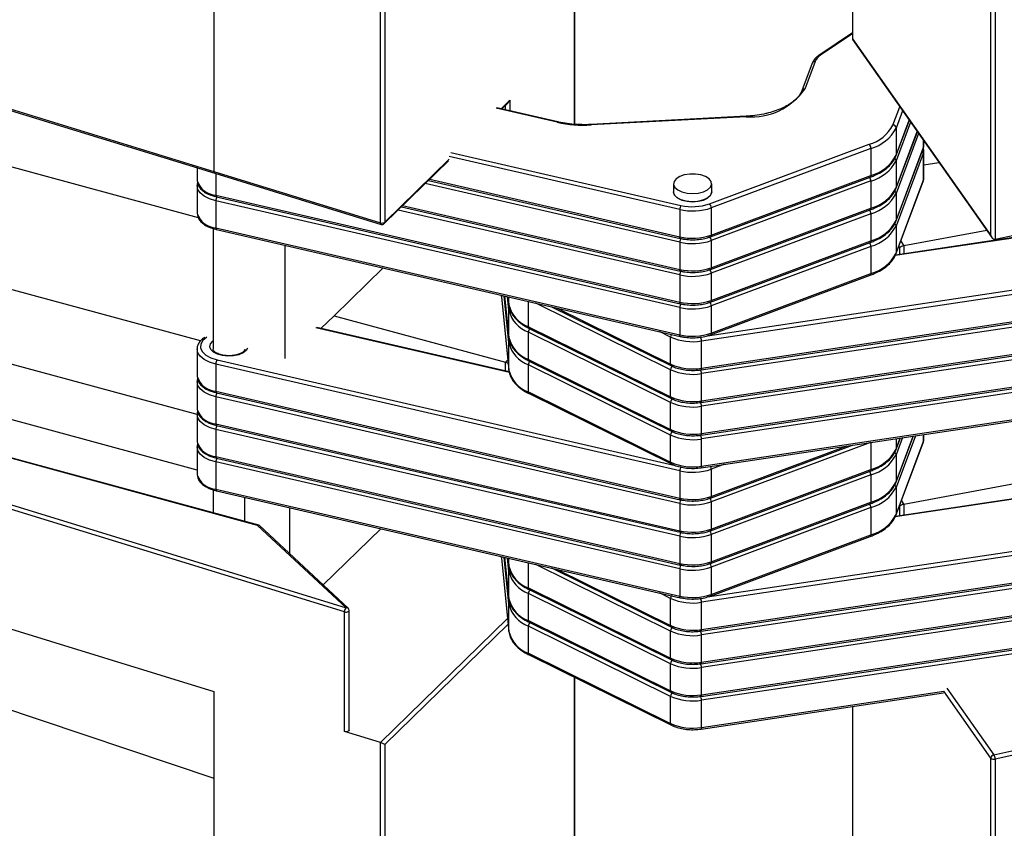
# Model space of a CAD drawing. Units: inches. Extents: x 1.7 to 81.6, y 2 to 53.2.
# Drawn here: x 24.4 to 25.9, y 3.1 to 4.4 of the extents above; entities that cross this region are included whole.
import ezdxf

# ---------------------------------------------------------------- set-up
doc = ezdxf.new("R2010")
doc.units = ezdxf.units.IN
doc.header["$LTSCALE"] = 5
doc.header["$MEASUREMENT"] = 0
doc.linetypes.add('SLD-Solid', pattern=[0])

msp = doc.modelspace()

# ---------------------------------------------------------------- linework, layer by layer
at = {"color": 1, "linetype": 'SLD-Solid', "lineweight": 25}
for p, q in [((25.2424, 4.1956), (25.2424, 4.917)), ((25.6733, 4.3356), (25.624, 4.3025)), ((25.1287, 4.2197), (25.1421, 4.2328)), ((25.1421, 4.2328), (25.1421, 4.2166)), ((25.2156, 4.1989), (25.121, 4.2206)), ((25.1354, 4.2181), (25.1354, 4.2249)), ((25.7361, 4.1944), (25.7468, 4.2228)), ((25.7511, 4.2167), (25.7409, 4.1897)), ((25.7409, 4.1475), (25.7614, 4.202)), ((25.7635, 4.1991), (25.7409, 4.1391)), ((25.7409, 4.0969), (25.7738, 4.1844)), ((25.7759, 4.1814), (25.7409, 4.0885)), ((25.7832, 4.171), (25.7832, 4.1586)), ((25.0508, 4.1521), (25.4076, 4.0699)), ((24.9486, 4.044), (25.0485, 4.1414)), ((25.4056, 4.0634), (25.0485, 4.1457)), ((24.6868, 4.1191), (24.6868, 4.0856)), ((25.0182, 4.1105), (25.4056, 4.0212)), ((25.4056, 4.0128), (25.0112, 4.1036)), ((25.4056, 3.9622), (24.9693, 4.0627)), ((24.9762, 4.0695), (25.4056, 3.9706)), ((25.9475, 4.023), (25.7396, 3.992)), ((25.7482, 4.0143), (25.7531, 4.0073)), ((25.7468, 4.0046), (25.7453, 4.0067)), ((25.7468, 3.9938), (25.7468, 4.0046)), ((25.7531, 4.0073), (25.7531, 3.9947)), ((25.4485, 3.8679), (25.9475, 3.9425)), ((25.1292, 3.9288), (25.1292, 3.9308)), ((25.1292, 3.9288), (25.1292, 3.9284)), ((25.141, 3.8567), (25.1334, 3.9298)), ((25.1343, 3.9296), (25.141, 3.8652)), ((25.141, 3.9074), (25.1388, 3.9285)), ((25.1397, 3.9283), (25.141, 3.9158)), ((25.141, 3.9158), (25.141, 3.928)), ((25.9475, 3.9357), (25.4394, 3.8597)), ((25.1711, 3.8819), (25.1711, 3.9211)), ((25.3916, 3.8151), (25.1825, 3.9185)), ((25.2145, 3.9111), (25.3916, 3.8236)), ((25.4394, 3.8175), (25.9475, 3.8935)), ((25.1416, 3.8109), (24.8419, 3.88)), ((25.9475, 3.885), (25.4394, 3.8091)), ((25.3916, 3.8658), (25.3744, 3.8743)), ((24.6888, 3.8305), (25.3965, 3.6675)), ((25.1354, 3.8268), (25.1393, 3.8306)), ((25.4394, 3.7669), (25.9496, 3.8432)), ((25.1354, 3.8132), (25.1354, 3.8268)), ((25.771, 3.7129), (25.7409, 3.6329)), ((25.7409, 3.6413), (25.7677, 3.7124)), ((25.7509, 3.7099), (25.7409, 3.6835)), ((25.7409, 3.6919), (25.7475, 3.7094)), ((25.7409, 3.7084), (25.7409, 3.6919)), ((25.7832, 3.7147), (25.7832, 3.703)), ((25.7015, 3.7025), (25.4545, 3.6104)), ((25.4545, 3.6189), (25.6638, 3.6969)), ((25.702, 3.7026), (25.702, 3.6605)), ((25.4749, 3.6686), (25.4545, 3.661)), ((26.0666, 3.6359), (25.7396, 3.587)), ((25.7468, 3.6038), (25.7463, 3.6045)), ((25.7468, 3.5888), (25.7468, 3.6038)), ((25.7492, 3.612), (25.7531, 3.6065)), ((25.7531, 3.6065), (25.7531, 3.5898)), ((25.4485, 3.463), (26.1942, 3.5745)), ((25.1292, 3.5238), (25.1292, 3.5258)), ((25.1292, 3.5238), (25.1292, 3.5235)), ((25.141, 3.4518), (25.1334, 3.5248)), ((25.1343, 3.5246), (25.141, 3.4602)), ((25.141, 3.5024), (25.1388, 3.5236)), ((25.1397, 3.5234), (25.141, 3.5108)), ((25.141, 3.5108), (25.141, 3.5231)), ((25.1711, 3.477), (25.1711, 3.5161)), ((25.3916, 3.4102), (25.1825, 3.5135)), ((25.2145, 3.5061), (25.3916, 3.4186)), ((25.3916, 3.4608), (25.3744, 3.4693)), ((24.942, 3.2372), (25.1389, 3.4294)), ((25.1398, 3.4207), (24.9486, 3.2341)), ((25.2424, 2.9344), (25.2424, 3.3385)), ((25.4394, 3.2607), (25.8151, 3.3169)), ((25.8879, 3.2133), (25.8151, 3.3169)), ((25.8198, 3.3218), (25.8926, 3.2184)), ((25.6736, 3.2934), (25.6736, 2.9317))]:
    msp.add_line(p, q, dxfattribs=at)
at = {"color": 7, "linetype": 'SLD-Solid', "lineweight": 25}
for p, q in [((25.2429, 4.1956), (25.2429, 4.9182)), ((25.6733, 4.9152), (25.6733, 4.3274)), ((25.6736, 4.9143), (25.6736, 4.328)), ((24.6838, 4.7086), (24.6838, 4.1223)), ((24.9418, 4.043), (24.9418, 4.6293)), ((24.9486, 4.6303), (24.9486, 4.044)), ((25.8879, 4.0232), (25.8879, 4.6095)), ((25.8945, 4.6081), (25.8945, 4.0175)), ((25.6733, 4.3373), (25.6213, 4.3024)), ((25.6734, 4.3272), (25.8894, 4.0201)), ((25.6736, 4.328), (25.8879, 4.0232)), ((25.6111, 4.2905), (25.595, 4.2476)), ((25.6157, 4.2929), (25.5996, 4.2501)), ((24.1981, 4.2693), (24.6849, 4.1197)), ((25.1299, 4.2194), (25.1397, 4.2291)), ((25.2167, 4.1994), (25.1222, 4.2212)), ((25.5085, 4.208), (25.2681, 4.1952)), ((25.5087, 4.2073), (25.2684, 4.1945)), ((25.7407, 4.1463), (25.7616, 4.2018)), ((25.7407, 4.0957), (25.774, 4.1841)), ((25.7409, 4.1897), (25.7409, 4.1475)), ((25.7841, 4.1634), (25.7841, 4.1698)), ((25.4517, 4.0723), (25.6991, 4.1646)), ((25.702, 4.1583), (25.4545, 4.066)), ((25.702, 4.1583), (25.702, 4.1161)), ((25.7407, 4.045), (25.783, 4.1574)), ((25.7409, 4.0463), (25.7832, 4.1586)), ((25.7838, 4.1549), (25.7837, 4.1586)), ((25.7841, 4.1128), (25.7841, 4.155)), ((24.6596, 4.0506), (24.293, 4.1503)), ((24.9477, 4.0417), (25.0475, 4.1391)), ((25.7832, 4.1502), (25.7409, 4.0378)), ((25.7409, 4.1391), (25.7409, 4.0969)), ((25.7832, 4.1502), (25.7832, 4.108)), ((25.7841, 4.1329), (25.8074, 4.1366)), ((24.6577, 4.1281), (24.6577, 4.1087)), ((24.6838, 4.1223), (24.9418, 4.043)), ((24.6577, 4.1087), (24.6577, 4.1081)), ((24.6849, 4.1197), (24.9428, 4.0405)), ((25.0163, 4.1086), (25.4065, 4.0187)), ((25.4534, 4.0213), (25.7009, 4.1135)), ((25.4545, 4.0238), (25.702, 4.1161)), ((25.702, 4.1077), (25.4545, 4.0154)), ((25.702, 4.1077), (25.702, 4.0655)), ((25.7407, 3.9944), (25.783, 4.1067)), ((25.7409, 3.9957), (25.7832, 4.108)), ((24.6577, 4.1003), (24.6577, 4.0581)), ((25.3961, 4.1034), (25.3961, 4.0908)), ((25.4552, 4.0908), (25.4552, 4.1034)), ((24.6868, 4.0856), (25.4056, 3.92)), ((25.4056, 3.9115), (24.6868, 4.0771)), ((24.6868, 4.0771), (24.6868, 4.0349)), ((24.6877, 4.0831), (25.4065, 3.9175)), ((25.7409, 4.0885), (25.7409, 4.0463)), ((24.9744, 4.0677), (25.4065, 3.9681)), ((25.4056, 4.0634), (25.4056, 4.0212)), ((25.4534, 3.9706), (25.7009, 4.0629)), ((25.4545, 4.066), (25.4545, 4.0238)), ((25.4545, 3.9732), (25.702, 4.0655)), ((24.6577, 4.0581), (24.6577, 4.0575)), ((25.702, 4.057), (25.4545, 3.9648)), ((25.702, 4.057), (25.702, 4.0149)), ((24.6823, 4.034), (24.6823, 3.8472)), ((24.6868, 4.0349), (25.4056, 3.8694)), ((24.6877, 4.0324), (25.4065, 3.8669)), ((25.7409, 4.0378), (25.7409, 3.9957)), ((25.8815, 4.0312), (25.7531, 4.0073)), ((25.8945, 4.0175), (25.9543, 4.0305)), ((25.4545, 4.0154), (25.4545, 3.9732)), ((25.4545, 3.9226), (25.702, 4.0149)), ((25.9475, 4.0238), (25.74, 3.9928)), ((24.7936, 4.0081), (24.7936, 3.8328)), ((25.4056, 4.0128), (25.4056, 3.9706)), ((25.4534, 3.92), (25.7009, 4.0123)), ((25.702, 4.0064), (25.4545, 3.9141)), ((25.702, 4.0064), (25.702, 3.9642)), ((24.9458, 3.973), (24.8699, 3.8989)), ((24.6631, 3.8598), (24.293, 3.9604)), ((25.4056, 3.9622), (25.4056, 3.92)), ((25.4534, 3.8694), (25.7009, 3.9617)), ((25.4545, 3.9648), (25.4545, 3.9226)), ((25.4545, 3.872), (25.702, 3.9642)), ((25.1291, 3.9308), (25.1291, 3.9302)), ((25.1291, 3.9302), (25.1292, 3.9288)), ((25.1292, 3.9288), (25.141, 3.8145)), ((25.1292, 3.9284), (25.141, 3.8142)), ((25.1343, 3.9296), (25.141, 3.8648)), ((25.1397, 3.9283), (25.141, 3.9154)), ((25.141, 3.9158), (25.141, 3.9154)), ((25.141, 3.8652), (25.141, 3.9074)), ((25.207, 3.9128), (25.3928, 3.821)), ((25.4056, 3.9115), (25.4056, 3.8694)), ((25.4545, 3.9141), (25.4545, 3.872)), ((24.8495, 3.879), (24.8699, 3.8989)), ((24.8699, 3.8989), (25.1354, 3.8268)), ((25.1414, 3.8118), (24.8431, 3.8805)), ((25.1711, 3.8819), (25.3916, 3.773)), ((25.1724, 3.8793), (25.3928, 3.7704)), ((25.4388, 3.8151), (25.9475, 3.8911)), ((25.4388, 3.7645), (26.1949, 3.8775)), ((25.141, 3.8652), (25.141, 3.8648)), ((25.3916, 3.7645), (25.1711, 3.8735)), ((25.1711, 3.8313), (25.1711, 3.8735)), ((25.3916, 3.8236), (25.3916, 3.8658)), ((26.1956, 3.8715), (25.4394, 3.7585)), ((24.6577, 3.8472), (24.6577, 3.805)), ((25.141, 3.8145), (25.141, 3.8567)), ((25.4394, 3.8175), (25.4394, 3.8597)), ((25.1711, 3.8313), (25.3916, 3.7223)), ((24.6577, 3.7457), (24.3694, 3.824)), ((25.4056, 3.6584), (24.6868, 3.824)), ((24.6868, 3.824), (24.6868, 3.7818)), ((25.3916, 3.7139), (25.1711, 3.8229)), ((25.1711, 3.7807), (25.1711, 3.8229)), ((25.1724, 3.8287), (25.3928, 3.7198)), ((25.4388, 3.7139), (26.1949, 3.8269)), ((25.4394, 3.7163), (26.1956, 3.8293)), ((26.1956, 3.8209), (25.4394, 3.7079)), ((24.6577, 3.805), (24.6577, 3.8044)), ((25.141, 3.8145), (25.141, 3.8142)), ((25.3916, 3.773), (25.3916, 3.8151)), ((25.4394, 3.7669), (25.4394, 3.8091)), ((24.6577, 3.7965), (24.6577, 3.7543)), ((24.6868, 3.7818), (25.4056, 3.6163)), ((25.4056, 3.6078), (24.6868, 3.7734)), ((24.6868, 3.7734), (24.6868, 3.7312)), ((24.6877, 3.7793), (25.4065, 3.6138)), ((25.1711, 3.7807), (25.3916, 3.6717)), ((25.1724, 3.7781), (25.3928, 3.6691)), ((25.4388, 3.6632), (26.1949, 3.7763)), ((25.4394, 3.6657), (26.1956, 3.7787)), ((24.6577, 3.6597), (24.3005, 3.7568)), ((24.6577, 3.7543), (24.6577, 3.7538)), ((25.3916, 3.7223), (25.3916, 3.7645)), ((25.4394, 3.7163), (25.4394, 3.7585)), ((24.6577, 3.7459), (24.6577, 3.7037)), ((24.6868, 3.7312), (25.4056, 3.5656)), ((24.6877, 3.7287), (25.4065, 3.5632)), ((24.7535, 3.5744), (24.2555, 3.7097)), ((24.7515, 3.574), (24.2566, 3.7085)), ((25.4056, 3.5572), (24.6868, 3.7228)), ((24.6868, 3.7228), (24.6868, 3.6806)), ((25.3916, 3.6717), (25.3916, 3.7139)), ((25.7407, 3.6401), (25.7679, 3.7125)), ((25.7407, 3.6907), (25.7478, 3.7094)), ((25.7841, 3.7079), (25.7841, 3.7149)), ((24.6577, 3.7037), (24.6577, 3.7032)), ((24.6577, 3.6953), (24.6577, 3.6531)), ((25.4394, 3.6657), (25.4394, 3.7079)), ((25.4534, 3.6163), (25.6733, 3.6983)), ((25.7407, 3.5895), (25.783, 3.7018)), ((25.7409, 3.5907), (25.7832, 3.703)), ((24.6868, 3.6806), (25.4056, 3.515)), ((24.6877, 3.6781), (25.4065, 3.5125)), ((25.7409, 3.6835), (25.7409, 3.6413)), ((25.4056, 3.5066), (24.6868, 3.6722)), ((24.6868, 3.6722), (24.6868, 3.63)), ((24.886, 3.44), (24.1971, 3.6517)), ((24.2037, 3.6569), (24.8885, 3.4464)), ((24.6577, 3.6531), (24.6577, 3.6525)), ((25.4056, 3.6584), (25.4056, 3.6163)), ((25.4534, 3.5657), (25.7009, 3.658)), ((25.4545, 3.661), (25.4545, 3.6189)), ((25.4545, 3.5682), (25.702, 3.6605)), ((25.702, 3.6521), (25.4545, 3.5598)), ((25.702, 3.6521), (25.702, 3.6099)), ((26.0354, 3.6592), (25.7531, 3.6065)), ((26.0661, 3.6366), (25.74, 3.5878)), ((25.7409, 3.6329), (25.7409, 3.5907)), ((24.6823, 3.629), (24.6823, 3.5937)), ((24.6868, 3.63), (25.4056, 3.4644)), ((24.6877, 3.6275), (25.4065, 3.4619)), ((24.7315, 3.5804), (24.7315, 3.6174)), ((25.4056, 3.6078), (25.4056, 3.5656)), ((25.4534, 3.5151), (25.7009, 3.6073)), ((25.4545, 3.6104), (25.4545, 3.5682)), ((25.4545, 3.5176), (25.702, 3.6099)), ((24.801, 3.6014), (24.801, 3.5304)), ((25.702, 3.6015), (25.4545, 3.5092)), ((25.702, 3.6015), (25.702, 3.5593)), ((24.8885, 3.4464), (24.7515, 3.574)), ((24.8919, 3.4458), (24.7543, 3.5739)), ((24.9423, 3.5688), (24.8532, 3.4818)), ((25.4056, 3.5572), (25.4056, 3.515)), ((26.1956, 3.5678), (25.4394, 3.4548)), ((25.4534, 3.4644), (25.7009, 3.5567)), ((25.4545, 3.5598), (25.4545, 3.5176)), ((25.4545, 3.467), (25.702, 3.5593)), ((25.1291, 3.5258), (25.1291, 3.5252)), ((25.4394, 3.4126), (26.1956, 3.5256)), ((25.1291, 3.5252), (25.1292, 3.5238)), ((25.1292, 3.5238), (25.141, 3.4096)), ((25.1292, 3.5235), (25.141, 3.4092)), ((25.1343, 3.5246), (25.141, 3.4598)), ((25.1397, 3.5234), (25.141, 3.5105)), ((25.141, 3.5108), (25.141, 3.5105)), ((25.4388, 3.4101), (26.1949, 3.5232)), ((26.1956, 3.5172), (25.4394, 3.4041)), ((25.141, 3.4602), (25.141, 3.5024)), ((25.207, 3.5079), (25.3928, 3.416)), ((25.4056, 3.5066), (25.4056, 3.4644)), ((25.4545, 3.5092), (25.4545, 3.467)), ((24.1971, 3.4661), (24.6838, 3.3166)), ((25.1711, 3.477), (25.3916, 3.368)), ((25.3916, 3.3596), (25.1711, 3.4685)), ((25.1711, 3.4263), (25.1711, 3.4685)), ((25.1724, 3.4744), (25.3928, 3.3654)), ((25.4388, 3.3595), (26.1949, 3.4726)), ((25.4394, 3.362), (26.1956, 3.475)), ((26.1956, 3.4666), (25.4394, 3.3535)), ((25.141, 3.4602), (25.141, 3.4598)), ((25.141, 3.4096), (25.141, 3.4518)), ((25.3916, 3.4186), (25.3916, 3.4608)), ((25.4394, 3.4126), (25.4394, 3.4548)), ((24.886, 3.2544), (24.886, 3.44)), ((24.8934, 3.2566), (24.8934, 3.4422)), ((25.1711, 3.4263), (25.3916, 3.3174)), ((25.1724, 3.4237), (25.3928, 3.3148)), ((25.4388, 3.3089), (26.1949, 3.4219)), ((25.4394, 3.3113), (26.1956, 3.4244)), ((25.141, 3.4096), (25.141, 3.4092)), ((25.3916, 3.3089), (25.1711, 3.4179)), ((25.1711, 3.3757), (25.1711, 3.4179)), ((25.3916, 3.368), (25.3916, 3.4102)), ((26.1956, 3.4159), (25.4394, 3.3029)), ((25.4394, 3.362), (25.4394, 3.4041)), ((25.1711, 3.3757), (25.3916, 3.2668)), ((25.1724, 3.3731), (25.3928, 3.2642)), ((25.3916, 3.3174), (25.3916, 3.3596)), ((25.4394, 3.3113), (25.4394, 3.3535)), ((24.2508, 3.3271), (24.6838, 3.1824)), ((25.2429, 2.9356), (25.2429, 3.3383)), ((24.6838, 3.3166), (24.6838, 2.726)), ((25.4388, 3.2583), (25.8143, 3.3144)), ((25.3916, 3.2668), (25.3916, 3.3089)), ((25.4394, 3.2607), (25.4394, 3.3029)), ((25.6733, 3.2933), (25.6733, 2.9326)), ((25.8926, 3.2184), (26.1692, 3.2786)), ((26.1711, 3.272), (25.8945, 3.2118)), ((24.9418, 3.2373), (24.886, 3.2544)), ((24.9418, 2.6467), (24.9418, 3.2373)), ((24.9486, 3.2341), (24.9486, 2.6477)), ((25.8879, 2.6269), (25.8879, 3.2133)), ((25.8945, 3.2118), (25.8945, 2.6255))]:
    msp.add_line(p, q, dxfattribs=at)
at = {"color": 1, "linetype": 'SLD-Solid', "lineweight": 25, "flags": 128}
for points in [[(24.1972, 4.2719), (24.2056, 4.2693), (24.2394, 4.2589), (24.3747, 4.2174), (24.6838, 4.1223)], [(25.783, 4.1574), (25.7831, 4.1578), (25.7832, 4.1586)], [(25.7407, 4.1463), (25.7408, 4.1467), (25.7409, 4.1475)], [(25.783, 4.1067), (25.7831, 4.1072), (25.7832, 4.108)], [(24.6868, 4.0771), (24.677, 4.0801), (24.6688, 4.0842), (24.6626, 4.0892), (24.6589, 4.0947), (24.6577, 4.1006)], [(25.4552, 4.0908), (25.455, 4.0889), (25.4526, 4.0845), (25.4479, 4.0807), (25.4412, 4.0778), (25.4331, 4.076), (25.4243, 4.0756), (25.4157, 4.0765), (25.4079, 4.0786), (25.4018, 4.0818), (25.3977, 4.0859), (25.3962, 4.0903), (25.3961, 4.0908)], [(25.7407, 4.0957), (25.7408, 4.0961), (25.7409, 4.0969)], [(24.6868, 4.0856), (24.6868, 4.0848), (24.687, 4.0841), (24.6871, 4.0836), (24.6874, 4.0832), (24.6877, 4.0831), (24.6877, 4.0831)], [(25.7407, 4.045), (25.7408, 4.0455), (25.7409, 4.0463)], [(24.6868, 4.0349), (24.6868, 4.0342), (24.687, 4.0335), (24.6871, 4.033), (24.6874, 4.0326), (24.6877, 4.0325), (24.6877, 4.0324)], [(25.4065, 4.0187), (25.4065, 4.0187), (25.4062, 4.0189), (25.4059, 4.0193), (25.4057, 4.0198), (25.4056, 4.0204), (25.4056, 4.0212)], [(25.7407, 3.9944), (25.7408, 3.9949), (25.7409, 3.9957)], [(25.4065, 3.9681), (25.4065, 3.9681), (25.4062, 3.9683), (25.4059, 3.9686), (25.4057, 3.9692), (25.4056, 3.9698), (25.4056, 3.9706)], [(25.4065, 3.9175), (25.4065, 3.9175), (25.4062, 3.9177), (25.4059, 3.918), (25.4057, 3.9185), (25.4056, 3.9192), (25.4056, 3.92)], [(24.6725, 3.8657), (24.6665, 3.8607), (24.6632, 3.855), (24.6628, 3.849), (24.6655, 3.8432), (24.671, 3.838), (24.679, 3.8337), (24.6888, 3.8305)], [(25.4065, 3.8669), (25.4065, 3.8669), (25.4062, 3.8671), (25.4059, 3.8674), (25.4057, 3.8679), (25.4056, 3.8686), (25.4056, 3.8694)], [(24.6868, 3.824), (24.677, 3.827), (24.6688, 3.8311), (24.6626, 3.8361), (24.6589, 3.8416), (24.6577, 3.8475)], [(24.7359, 3.8485), (24.7338, 3.8452), (24.7291, 3.8413), (24.7224, 3.8384), (24.7143, 3.8366), (24.7055, 3.8362), (24.6969, 3.8371), (24.6891, 3.8392), (24.683, 3.8425), (24.6789, 3.8465), (24.6774, 3.8509), (24.6784, 3.8554), (24.682, 3.8596), (24.6823, 3.8598)], [(25.4394, 3.8175), (25.4394, 3.8168), (25.4393, 3.8161), (25.4392, 3.8156), (25.439, 3.8153), (25.4388, 3.8151), (25.4388, 3.8151)], [(24.6868, 3.7734), (24.677, 3.7764), (24.6688, 3.7805), (24.6626, 3.7855), (24.6589, 3.791), (24.6577, 3.7969)], [(24.6868, 3.7818), (24.6868, 3.7811), (24.687, 3.7804), (24.6871, 3.7799), (24.6874, 3.7795), (24.6877, 3.7794), (24.6877, 3.7793)], [(25.4394, 3.7669), (25.4394, 3.7661), (25.4393, 3.7655), (25.4392, 3.765), (25.439, 3.7646), (25.4388, 3.7645), (25.4388, 3.7645)], [(24.6868, 3.7228), (24.677, 3.7258), (24.6688, 3.7299), (24.6626, 3.7348), (24.6589, 3.7404), (24.6577, 3.7462)], [(24.6868, 3.7312), (24.6868, 3.7304), (24.687, 3.7298), (24.6871, 3.7293), (24.6874, 3.7289), (24.6877, 3.7287), (24.6877, 3.7287)], [(25.4394, 3.7163), (25.4394, 3.7155), (25.4393, 3.7149), (25.4392, 3.7144), (25.439, 3.714), (25.4388, 3.7139), (25.4388, 3.7139)], [(24.6868, 3.6722), (24.677, 3.6752), (24.6688, 3.6793), (24.6626, 3.6842), (24.6589, 3.6898), (24.6577, 3.6956)], [(25.783, 3.7018), (25.7831, 3.7022), (25.7832, 3.703)], [(24.6868, 3.6806), (24.6868, 3.6798), (24.687, 3.6792), (24.6871, 3.6786), (24.6874, 3.6783), (24.6877, 3.6781), (24.6877, 3.6781)], [(25.7407, 3.6907), (25.7408, 3.6911), (25.7409, 3.6919)], [(25.4394, 3.6657), (25.4394, 3.6649), (25.4393, 3.6642), (25.4392, 3.6637), (25.439, 3.6634), (25.4388, 3.6632), (25.4388, 3.6632)], [(25.7407, 3.6401), (25.7408, 3.6405), (25.7409, 3.6413)], [(24.6868, 3.63), (24.6868, 3.6292), (24.687, 3.6285), (24.6871, 3.628), (24.6874, 3.6277), (24.6877, 3.6275), (24.6877, 3.6275)], [(25.4065, 3.6138), (25.4065, 3.6138), (25.4062, 3.614), (25.4059, 3.6143), (25.4057, 3.6148), (25.4056, 3.6155), (25.4056, 3.6163)], [(25.7407, 3.5895), (25.7408, 3.5899), (25.7409, 3.5907)], [(25.4065, 3.5632), (25.4065, 3.5632), (25.4062, 3.5633), (25.4059, 3.5637), (25.4057, 3.5642), (25.4056, 3.5649), (25.4056, 3.5656)], [(25.4065, 3.5125), (25.4065, 3.5125), (25.4062, 3.5127), (25.4059, 3.5131), (25.4057, 3.5136), (25.4056, 3.5142), (25.4056, 3.515)], [(25.4065, 3.4619), (25.4065, 3.4619), (25.4062, 3.4621), (25.4059, 3.4624), (25.4057, 3.463), (25.4056, 3.4636), (25.4056, 3.4644)], [(24.886, 3.44), (24.8875, 3.4397), (24.8891, 3.4397), (24.8906, 3.4399), (24.8919, 3.4404), (24.8929, 3.4411), (24.8934, 3.4418), (24.8934, 3.4422)], [(25.4394, 3.4126), (25.4394, 3.4118), (25.4393, 3.4111), (25.4392, 3.4106), (25.439, 3.4103), (25.4388, 3.4101), (25.4388, 3.4101)], [(25.4394, 3.362), (25.4394, 3.3612), (25.4393, 3.3605), (25.4392, 3.36), (25.439, 3.3597), (25.4388, 3.3595), (25.4388, 3.3595)], [(25.4394, 3.3113), (25.4394, 3.3106), (25.4393, 3.3099), (25.4392, 3.3094), (25.439, 3.3091), (25.4388, 3.3089), (25.4388, 3.3089)], [(25.4394, 3.2607), (25.4394, 3.2599), (25.4393, 3.2593), (25.4392, 3.2588), (25.439, 3.2584), (25.4388, 3.2583), (25.4388, 3.2583)]]:
    msp.add_lwpolyline(points, dxfattribs=at)
at = {"color": 7, "linetype": 'SLD-Solid', "lineweight": 25, "flags": 128}
for points in [[(25.43, 4.1185), (25.4212, 4.1184), (25.4128, 4.1171), (25.4056, 4.1145), (25.4001, 4.111), (25.3969, 4.1068), (25.3962, 4.1023), (25.3982, 4.0978), (25.4026, 4.0939), (25.4091, 4.0908), (25.417, 4.0889), (25.4257, 4.0882), (25.4344, 4.0889), (25.4423, 4.0909), (25.4488, 4.0939), (25.4532, 4.0979), (25.4551, 4.1023), (25.4545, 4.1068), (25.4512, 4.111), (25.4457, 4.1146), (25.4385, 4.1171), (25.43, 4.1185)], [(25.3961, 4.0908), (25.3962, 4.0896), (25.3982, 4.0852), (25.4026, 4.0813), (25.4091, 4.0782), (25.417, 4.0762), (25.4257, 4.0756), (25.4344, 4.0762), (25.4423, 4.0782), (25.4488, 4.0813), (25.4532, 4.0852), (25.4551, 4.0896), (25.4552, 4.0908)], [(24.8934, 3.2566), (24.8934, 3.2562), (24.8929, 3.2554), (24.8919, 3.2548), (24.8906, 3.2543), (24.8891, 3.2541), (24.8875, 3.2541), (24.886, 3.2544)]]:
    msp.add_lwpolyline(points, dxfattribs=at)
at = {"color": 1, "linetype": 'SLD-Solid', "lineweight": 25}
for centre, radius, start, end in [((25.6149, 4.2888), 0.00421, 79.9639, 156.7407), ((25.6228, 4.2998), 0.00293, 64.8541, 120.7377), ((25.5988, 4.246), 0.00422, 79.9922, 156.1945), ((25.2166, 4.1982), 0.00124, 87.3225, 147.8629), ((25.5078, 4.2073), 0.000971, 358.0945, 43.1243), ((25.2674, 4.1945), 0.000956, 357.8294, 43.6227), ((25.7786, 4.15), 0.00456, 2.1875, 50.6679), ((25.7705, 4.1635), 0.0136, 339.0655, 359.821), ((25.7705, 4.155), 0.0136, 339.0682, 359.5414), ((25.7363, 4.1389), 0.0046, 2.3075, 53.5935), ((24.6889, 4.1183), 0.0328, 198.0387, 266.3812), ((25.6932, 4.1075), 0.00884, 1.0947, 40.1831), ((25.6995, 4.1157), 0.00257, 302.3457, 8.625), ((25.7705, 4.1129), 0.0136, 339.0655, 359.821), ((25.7363, 4.0883), 0.0046, 2.3075, 53.5935), ((24.699, 4.0771), 0.0122, 151.2575, 179.7287), ((25.6932, 4.0569), 0.00884, 1.0947, 40.1831), ((25.6995, 4.0651), 0.00257, 302.3457, 8.625), ((24.6889, 4.0677), 0.0328, 198.0387, 266.3812), ((24.9442, 4.0426), 0.00252, 170.0232, 236.0944), ((24.9455, 4.0439), 0.00318, 315.3545, 1.9113), ((25.7363, 4.0377), 0.0046, 2.3075, 53.5935), ((25.452, 4.0234), 0.00257, 302.3644, 8.6223), ((25.6995, 4.0145), 0.00257, 302.3457, 8.625), ((25.6932, 4.0063), 0.00884, 1.0947, 40.1831), ((25.452, 3.9728), 0.00257, 302.3644, 8.6223), ((25.6995, 3.9639), 0.00257, 302.3457, 8.625), ((25.452, 3.9222), 0.00257, 302.3644, 8.6223), ((25.145, 3.9073), 0.00401, 136.0618, 179.02), ((25.1738, 3.8816), 0.00264, 172.6265, 238.1884), ((25.1787, 3.8732), 0.00761, 133.4803, 178.2685), ((25.3991, 3.8655), 0.00755, 144.0817, 178.3192), ((25.452, 3.8716), 0.00257, 302.3644, 8.6223), ((25.145, 3.8567), 0.00401, 136.0618, 179.02), ((25.1738, 3.831), 0.00264, 172.6265, 238.1884), ((25.1787, 3.8226), 0.00761, 133.4803, 178.2685), ((25.3942, 3.8232), 0.00264, 172.6306, 238.1493), ((24.6889, 3.8146), 0.0328, 198.0387, 266.3812), ((24.699, 3.7733), 0.0122, 151.2575, 179.7287), ((25.1738, 3.7803), 0.00264, 172.6265, 238.1884), ((25.3942, 3.7726), 0.00264, 172.6306, 238.1493), ((24.6889, 3.7639), 0.0328, 198.0387, 266.3812), ((24.699, 3.7227), 0.0122, 151.2575, 179.7287), ((25.3942, 3.722), 0.00264, 172.6306, 238.1493), ((24.6889, 3.7133), 0.0328, 198.0387, 266.3812), ((25.7705, 3.7079), 0.0136, 339.0655, 359.821), ((24.699, 3.6721), 0.0122, 151.2575, 179.7287), ((25.7363, 3.6833), 0.0046, 2.3075, 53.5935), ((25.3942, 3.6714), 0.00264, 172.6306, 238.1493), ((25.4455, 3.6608), 0.00906, 1.4743, 30.4985), ((24.6889, 3.6627), 0.0328, 198.0387, 266.3812), ((25.6932, 3.6519), 0.00884, 1.0947, 40.1831), ((25.6995, 3.6601), 0.00257, 302.3457, 8.625), ((25.7363, 3.6327), 0.0046, 2.3075, 53.5935), ((25.452, 3.6185), 0.00257, 302.3644, 8.6223), ((25.6932, 3.6013), 0.00884, 1.0947, 40.1831), ((25.6995, 3.6095), 0.00257, 302.3457, 8.625), ((25.452, 3.5679), 0.00257, 302.3644, 8.6223), ((25.6995, 3.5589), 0.00257, 302.3457, 8.625), ((25.452, 3.5172), 0.00257, 302.3644, 8.6223), ((25.145, 3.5023), 0.00401, 136.0618, 179.02), ((25.1738, 3.4766), 0.00264, 172.6265, 238.1884), ((25.1787, 3.4683), 0.00761, 133.4803, 178.2685), ((25.3991, 3.4606), 0.00755, 144.0817, 178.3192), ((25.452, 3.4666), 0.00257, 302.3644, 8.6223), ((25.145, 3.4517), 0.00401, 136.0618, 179.02), ((24.8897, 3.4432), 0.00345, 49.9738, 109.1831), ((25.1738, 3.426), 0.00264, 172.6265, 238.1884), ((25.1787, 3.4177), 0.00761, 133.4803, 178.2685), ((25.3942, 3.4183), 0.00264, 172.6306, 238.1493), ((25.1738, 3.3754), 0.00264, 172.6265, 238.1884), ((25.3942, 3.3677), 0.00264, 172.6306, 238.1493), ((25.3942, 3.317), 0.00264, 172.6306, 238.1493), ((25.3942, 3.2664), 0.00264, 172.6306, 238.1493)]:
    msp.add_arc(centre, radius, start, end, dxfattribs=at)
at = {"color": 7, "linetype": 'SLD-Solid', "lineweight": 25}
for centre, radius, start, end in [((25.6349, 4.2846), 0.021, 121.3112, 156.4274), ((25.5165, 4.3086), 0.1016, 265.6098, 324.8719), ((25.2576, 4.3865), 0.1923, 257.3651, 273.2068), ((25.6833, 4.222), 0.0596, 285.4151, 332.4258), ((25.6854, 4.2187), 0.0627, 285.4151, 332.4258), ((25.7358, 4.1893), 0.00513, 4.7504, 86.8236), ((25.6937, 4.1582), 0.00834, 0.2771, 49.1443), ((25.6854, 4.1765), 0.0627, 285.4151, 332.4258), ((25.6854, 4.1681), 0.0627, 285.4151, 332.4258), ((25.6854, 4.1259), 0.0627, 285.4151, 332.4258), ((25.6854, 4.1175), 0.0627, 285.4151, 332.4258), ((25.4169, 4.0635), 0.0113, 145.2882, 180.517), ((25.4255, 4.1502), 0.089, 257.0692, 289.0278), ((25.4255, 4.148), 0.0801, 257.0692, 289.0278), ((25.4462, 4.066), 0.00834, 0.2771, 49.1443), ((25.6854, 4.0753), 0.0627, 285.4151, 332.4258), ((24.9442, 4.0502), 0.00764, 251.194, 305.2592), ((24.9443, 4.0452), 0.00492, 252.9195, 254.7955), ((24.9443, 4.0452), 0.00492, 254.7955, 314.305), ((25.6854, 4.0669), 0.0627, 285.4151, 332.4258), ((25.4255, 4.108), 0.089, 257.0692, 289.0278), ((25.4169, 4.0129), 0.0113, 145.2882, 180.517), ((25.4255, 4.0996), 0.089, 257.0692, 289.0278), ((25.4462, 4.0153), 0.00834, 0.2771, 49.1443), ((25.8927, 4.0255), 0.00819, 280.5603, 282.2732), ((25.6854, 4.0247), 0.0627, 285.4151, 332.4258), ((25.4255, 4.0574), 0.089, 257.0692, 289.0278), ((25.4169, 3.9623), 0.0113, 145.2882, 180.517), ((25.4462, 3.9647), 0.00834, 0.2771, 49.1443), ((25.4255, 4.0489), 0.089, 257.0692, 289.0278), ((25.4255, 4.0068), 0.089, 257.0692, 289.0278), ((25.1875, 3.9268), 0.0478, 193.3437, 249.9797), ((25.1875, 3.9184), 0.0478, 193.3437, 249.9797), ((25.4169, 3.9116), 0.0113, 145.2882, 180.517), ((25.4255, 3.9983), 0.089, 257.0692, 289.0278), ((25.4462, 3.9141), 0.00834, 0.2771, 49.1443), ((25.1875, 3.8762), 0.0478, 193.3437, 249.9797), ((25.4257, 3.9431), 0.0845, 246.221, 279.3439), ((25.4255, 3.9561), 0.089, 257.0692, 289.0278), ((25.4234, 3.8599), 0.016, 359.3717, 23.9317), ((25.1875, 3.8678), 0.0478, 193.3437, 249.9797), ((24.6981, 3.8241), 0.0113, 145.2882, 180.517), ((25.4257, 3.9009), 0.0845, 246.221, 279.3439), ((25.3989, 3.815), 0.00733, 122.3376, 178.868), ((25.4234, 3.8093), 0.016, 359.3717, 23.9317), ((25.1875, 3.8256), 0.0478, 193.3437, 249.9797), ((25.4257, 3.8925), 0.0845, 246.221, 279.3439), ((25.4257, 3.8503), 0.0845, 246.221, 279.3439), ((25.3989, 3.7644), 0.00733, 122.3376, 178.868), ((25.4257, 3.8419), 0.0845, 246.221, 279.3439), ((25.4234, 3.7587), 0.016, 359.3717, 23.9317), ((25.4257, 3.7997), 0.0845, 246.221, 279.3439), ((25.3989, 3.7138), 0.00733, 122.3376, 178.868), ((25.4257, 3.7912), 0.0845, 246.221, 279.3439), ((25.4234, 3.708), 0.016, 359.3717, 23.9317), ((25.6854, 3.721), 0.0627, 285.4151, 332.4258), ((25.6854, 3.7125), 0.0627, 285.4151, 332.4258), ((25.4257, 3.7491), 0.0845, 246.221, 279.3439), ((25.4169, 3.6585), 0.0113, 145.2882, 180.517), ((25.4255, 3.7452), 0.089, 257.0692, 289.0278), ((25.6854, 3.6703), 0.0627, 285.4151, 332.4258), ((25.6854, 3.6619), 0.0627, 285.4151, 332.4258), ((25.4255, 3.703), 0.089, 257.0692, 289.0278), ((25.4169, 3.6079), 0.0113, 145.2882, 180.517), ((25.4255, 3.6946), 0.089, 257.0692, 289.0278), ((25.4462, 3.6104), 0.00834, 0.2771, 49.1443), ((25.6854, 3.6197), 0.0627, 285.4151, 332.4258), ((25.4255, 3.6524), 0.089, 257.0692, 289.0278), ((25.4169, 3.5573), 0.0113, 145.2882, 180.517), ((25.4255, 3.644), 0.089, 257.0692, 289.0278), ((25.4462, 3.5598), 0.00834, 0.2771, 49.1443), ((25.1875, 3.5219), 0.0478, 193.3437, 249.9797), ((25.4255, 3.6018), 0.089, 257.0692, 289.0278), ((25.4169, 3.5067), 0.0113, 145.2882, 180.517), ((25.4462, 3.5091), 0.00834, 0.2771, 49.1443), ((25.1875, 3.5134), 0.0478, 193.3437, 249.9797), ((25.4255, 3.5934), 0.089, 257.0692, 289.0278), ((25.4255, 3.5512), 0.089, 257.0692, 289.0278), ((25.1875, 3.4712), 0.0478, 193.3437, 249.9797), ((25.1875, 3.4628), 0.0478, 193.3437, 249.9797), ((25.4257, 3.5381), 0.0845, 246.221, 279.3439), ((25.4234, 3.4549), 0.016, 359.3717, 23.9317), ((24.8953, 3.4401), 0.00931, 136.8147, 180.1497), ((24.8885, 3.4422), 0.00492, 0, 47.0396), ((25.4257, 3.4959), 0.0845, 246.221, 279.3439), ((25.1875, 3.4206), 0.0478, 193.3437, 249.9797), ((25.3989, 3.41), 0.00733, 122.3376, 178.868), ((25.4257, 3.4875), 0.0845, 246.221, 279.3439), ((25.4234, 3.4043), 0.016, 359.3717, 23.9317), ((25.4257, 3.4453), 0.0845, 246.221, 279.3439), ((25.3989, 3.3594), 0.00733, 122.3376, 178.868), ((25.4257, 3.4369), 0.0845, 246.221, 279.3439), ((25.4234, 3.3537), 0.016, 359.3717, 23.9317), ((25.4257, 3.3947), 0.0845, 246.221, 279.3439), ((25.3989, 3.3088), 0.00733, 122.3376, 178.868), ((25.4257, 3.3863), 0.0845, 246.221, 279.3439), ((25.4234, 3.3031), 0.016, 359.3717, 23.9317), ((25.4257, 3.3441), 0.0845, 246.221, 279.3439), ((24.9439, 3.2441), 0.00714, 252.929, 254.8047), ((25.8935, 3.2129), 0.00556, 99.5452, 175.8136), ((25.8925, 3.2184), 0.0069, 228.24, 286.4087), ((25.8827, 3.2119), 0.0118, 359.4439, 33.1477)]:
    msp.add_arc(centre, radius, start, end, dxfattribs=at)
for centre, major_axis, ratio, start_param, end_param in [((25.6782, 4.3288), (0.0049, 0.00155), 0.266303, 2.710046, 3.225654), ((25.1377, 4.234), (0.00267, 0.00633), 0.653074, 4.139424, 4.799803), ((25.8926, 4.0241), (-0.00206, 0.00651), 0.687101, 1.486735, 3.057531), ((25.7514, 4.0054), (0.0049, 0.00155), 0.266303, 1.139249, 2.710046), ((25.1377, 3.8248), (0.0049, -0.00207), 0.207998, 1.200829, 2.143761), ((25.7514, 3.6047), (0.0049, 0.00155), 0.266303, 1.139249, 2.710046), ((24.7515, 3.5698), (0.00244, 0.00438), 0.603366, 6.135204, 7.027923), ((24.9443, 3.2353), (0.0049, -0.00207), 0.207998, 0.572965, 2.143761)]:
    msp.add_ellipse(centre, major_axis=major_axis, ratio=ratio, start_param=start_param, end_param=end_param, dxfattribs=at)
for points, knots in [([(25.6213, 4.3024), (25.6201, 4.3015), (25.6168, 4.2991), (25.6132, 4.2951), (25.6117, 4.2917), (25.6111, 4.2905)], [0, 0, 0, 0, 0.24758, 0.719328, 1, 1, 1, 1]), ([(25.595, 4.2476), (25.5945, 4.2465), (25.5931, 4.2431), (25.5891, 4.2376), (25.5825, 4.2312), (25.574, 4.2253), (25.5638, 4.2201), (25.5525, 4.2157), (25.5441, 4.2135), (25.5401, 4.2125)], [0, 0, 0, 0, 0.079615, 0.238815, 0.394524, 0.548377, 0.70192, 0.855642, 1, 1, 1, 1]), ([(25.5401, 4.2125), (25.5398, 4.2124), (25.5353, 4.2111), (25.5258, 4.2096), (25.5154, 4.2084), (25.5096, 4.2081), (25.5085, 4.208)], [0, 0, 0, 0, 0.028043, 0.471992, 0.893866, 1, 1, 1, 1]), ([(25.2479, 4.1952), (25.2472, 4.1952), (25.2416, 4.1954), (25.2316, 4.1966), (25.222, 4.1982), (25.2172, 4.1993), (25.2167, 4.1994)], [0, 0, 0, 0, 0.065991, 0.517342, 0.944238, 1, 1, 1, 1]), ([(25.2681, 4.1952), (25.2656, 4.1951), (25.2588, 4.1948), (25.2521, 4.1951), (25.2479, 4.1952)], [0, 0, 0, 0, 0.380031, 1, 1, 1, 1]), ([(25.783, 4.1574), (25.7834, 4.1586), (25.7841, 4.1606), (25.7839, 4.1628), (25.7838, 4.1637)], [0, 0, 0, 0, 0.5787926, 1, 1, 1, 1]), ([(25.7009, 4.1135), (25.7029, 4.1144), (25.709, 4.1167), (25.7179, 4.1214), (25.727, 4.1277), (25.7343, 4.1348), (25.7386, 4.1412), (25.7402, 4.1451), (25.7407, 4.1463)], [0, 0, 0, 0, 0.105532, 0.306829, 0.508968, 0.71156, 0.912864, 1, 1, 1, 1]), ([(24.6579, 4.108), (24.658, 4.1064), (24.6583, 4.1028), (24.6612, 4.0976), (24.6659, 4.0927), (24.6725, 4.0883), (24.6799, 4.0851), (24.6854, 4.0837), (24.6877, 4.0831)], [0, 0, 0, 0, 0.133921, 0.303845, 0.480143, 0.666562, 0.858157, 1, 1, 1, 1]), ([(25.783, 4.1067), (25.7834, 4.1079), (25.7841, 4.11), (25.7839, 4.1122), (25.7838, 4.1131)], [0, 0, 0, 0, 0.5787926, 1, 1, 1, 1]), ([(24.6584, 4.1043), (24.658, 4.1032), (24.6575, 4.102), (24.6577, 4.1007), (24.6577, 4.1007)], [0, 0, 0, 0, 0.938734, 1, 1, 1, 1]), ([(25.7009, 4.0629), (25.7029, 4.0637), (25.709, 4.0661), (25.7179, 4.0707), (25.727, 4.0771), (25.7343, 4.0842), (25.7386, 4.0905), (25.7402, 4.0945), (25.7407, 4.0957)], [0, 0, 0, 0, 0.105532, 0.306829, 0.508968, 0.71156, 0.912864, 1, 1, 1, 1]), ([(24.6579, 4.0574), (24.658, 4.0558), (24.6583, 4.0522), (24.6612, 4.047), (24.6659, 4.042), (24.6725, 4.0377), (24.6799, 4.0345), (24.6854, 4.0331), (24.6877, 4.0324)], [0, 0, 0, 0, 0.133921, 0.303845, 0.480143, 0.666562, 0.858157, 1, 1, 1, 1]), ([(25.7009, 4.0123), (25.7029, 4.0131), (25.709, 4.0155), (25.7179, 4.0201), (25.727, 4.0265), (25.7343, 4.0336), (25.7386, 4.0399), (25.7402, 4.0438), (25.7407, 4.045)], [0, 0, 0, 0, 0.105532, 0.306829, 0.508968, 0.71156, 0.912864, 1, 1, 1, 1]), ([(25.4065, 4.0187), (25.4082, 4.0184), (25.4131, 4.0174), (25.4217, 4.0165), (25.4321, 4.0166), (25.442, 4.0179), (25.449, 4.0197), (25.4526, 4.021), (25.4534, 4.0213)], [0, 0, 0, 0, 0.11088, 0.321074, 0.531113, 0.741407, 0.941885, 1, 1, 1, 1]), ([(25.7009, 3.9617), (25.7029, 3.9625), (25.709, 3.9649), (25.7179, 3.9695), (25.727, 3.9758), (25.7343, 3.983), (25.7386, 3.9893), (25.7402, 3.9932), (25.7407, 3.9944)], [0, 0, 0, 0, 0.105532, 0.306829, 0.508968, 0.71156, 0.912864, 1, 1, 1, 1]), ([(25.4065, 3.9681), (25.4082, 3.9678), (25.4131, 3.9667), (25.4217, 3.9659), (25.4321, 3.966), (25.442, 3.9673), (25.449, 3.9691), (25.4526, 3.9704), (25.4534, 3.9706)], [0, 0, 0, 0, 0.11088, 0.321074, 0.531113, 0.741407, 0.941885, 1, 1, 1, 1]), ([(25.141, 3.9154), (25.1412, 3.9139), (25.1419, 3.9097), (25.1446, 3.903), (25.1498, 3.8956), (25.1569, 3.8888), (25.1646, 3.8834), (25.1702, 3.8804), (25.1724, 3.8793)], [0, 0, 0, 0, 0.107477, 0.295077, 0.485269, 0.680388, 0.87914, 1, 1, 1, 1]), ([(25.4065, 3.9175), (25.4082, 3.9171), (25.4131, 3.9161), (25.4217, 3.9153), (25.4321, 3.9154), (25.442, 3.9167), (25.449, 3.9185), (25.4526, 3.9197), (25.4534, 3.92)], [0, 0, 0, 0, 0.11088, 0.321074, 0.531113, 0.741407, 0.941885, 1, 1, 1, 1]), ([(24.6696, 3.8653), (24.6689, 3.8649), (24.6657, 3.8631), (24.6619, 3.8591), (24.6587, 3.8536), (24.6574, 3.8496), (24.6577, 3.8476), (24.6577, 3.8476)], [0, 0, 0, 0, 0.089336, 0.422802, 0.711844, 0.988996, 1, 1, 1, 1]), ([(25.141, 3.8648), (25.1412, 3.8633), (25.1419, 3.8591), (25.1446, 3.8524), (25.1498, 3.845), (25.1569, 3.8382), (25.1646, 3.8327), (25.1702, 3.8298), (25.1724, 3.8287)], [0, 0, 0, 0, 0.107477, 0.295077, 0.485269, 0.680388, 0.87914, 1, 1, 1, 1]), ([(25.4065, 3.8669), (25.4082, 3.8665), (25.4131, 3.8655), (25.4217, 3.8647), (25.4321, 3.8648), (25.442, 3.8661), (25.449, 3.8679), (25.4526, 3.8691), (25.4534, 3.8694)], [0, 0, 0, 0, 0.11088, 0.321074, 0.531113, 0.741407, 0.941885, 1, 1, 1, 1]), ([(24.7314, 3.8472), (24.7314, 3.847), (24.7315, 3.8462), (24.7307, 3.8446), (24.728, 3.842), (24.7234, 3.8396), (24.7172, 3.8377), (24.7101, 3.8368), (24.7026, 3.8369), (24.6955, 3.838), (24.6895, 3.84), (24.6851, 3.8425), (24.6828, 3.8452), (24.6822, 3.8464), (24.6823, 3.8471), (24.6824, 3.8472)], [0, 0, 0, 0, 0.03701, 0.120809, 0.201228, 0.287184, 0.373699, 0.461803, 0.550861, 0.639978, 0.72801, 0.81409, 0.898132, 0.982971, 1, 1, 1, 1]), ([(25.3928, 3.821), (25.3942, 3.8204), (25.3983, 3.8185), (25.406, 3.8162), (25.416, 3.8145), (25.4262, 3.814), (25.4338, 3.8144), (25.4379, 3.815), (25.4388, 3.8151)], [0, 0, 0, 0, 0.11176, 0.323548, 0.534287, 0.744236, 0.943228, 1, 1, 1, 1]), ([(24.6584, 3.8006), (24.658, 3.7995), (24.6575, 3.7982), (24.6577, 3.797), (24.6577, 3.7969)], [0, 0, 0, 0, 0.938734, 1, 1, 1, 1]), ([(24.6579, 3.8043), (24.658, 3.8027), (24.6583, 3.7991), (24.6612, 3.7939), (24.6659, 3.7889), (24.6725, 3.7846), (24.6799, 3.7814), (24.6854, 3.78), (24.6877, 3.7793)], [0, 0, 0, 0, 0.133921, 0.303845, 0.480143, 0.666562, 0.858157, 1, 1, 1, 1]), ([(25.141, 3.8142), (25.1412, 3.8126), (25.1419, 3.8084), (25.1446, 3.8018), (25.1498, 3.7944), (25.1569, 3.7875), (25.1646, 3.7821), (25.1702, 3.7792), (25.1724, 3.7781)], [0, 0, 0, 0, 0.107477, 0.2950774, 0.4852691, 0.680388, 0.8791398, 1, 1, 1, 1]), ([(25.3928, 3.7704), (25.3942, 3.7697), (25.3983, 3.7679), (25.406, 3.7655), (25.416, 3.7638), (25.4262, 3.7633), (25.4338, 3.7638), (25.4379, 3.7644), (25.4388, 3.7645)], [0, 0, 0, 0, 0.11176, 0.323548, 0.534287, 0.744236, 0.943228, 1, 1, 1, 1]), ([(24.6584, 3.75), (24.658, 3.7488), (24.6575, 3.7476), (24.6577, 3.7464), (24.6577, 3.7463)], [0, 0, 0, 0, 0.938734, 1, 1, 1, 1]), ([(24.6579, 3.7536), (24.658, 3.7521), (24.6583, 3.7485), (24.6612, 3.7433), (24.6659, 3.7383), (24.6725, 3.734), (24.6799, 3.7308), (24.6854, 3.7293), (24.6877, 3.7287)], [0, 0, 0, 0, 0.133921, 0.303845, 0.480143, 0.666562, 0.858157, 1, 1, 1, 1]), ([(25.3928, 3.7198), (25.3942, 3.7191), (25.3983, 3.7172), (25.406, 3.7149), (25.416, 3.7132), (25.4262, 3.7127), (25.4338, 3.7132), (25.4379, 3.7137), (25.4388, 3.7139)], [0, 0, 0, 0, 0.11176, 0.323548, 0.534287, 0.744236, 0.943228, 1, 1, 1, 1]), ([(24.6584, 3.6994), (24.658, 3.6982), (24.6575, 3.697), (24.6577, 3.6958), (24.6577, 3.6957)], [0, 0, 0, 0, 0.9387339, 1, 1, 1, 1]), ([(24.6579, 3.703), (24.658, 3.7014), (24.6583, 3.6979), (24.6612, 3.6927), (24.6659, 3.6877), (24.6725, 3.6834), (24.6799, 3.6801), (24.6854, 3.6787), (24.6877, 3.6781)], [0, 0, 0, 0, 0.133921, 0.303845, 0.480143, 0.666562, 0.858157, 1, 1, 1, 1]), ([(25.783, 3.7018), (25.7834, 3.703), (25.7841, 3.7051), (25.7839, 3.7072), (25.7838, 3.7081)], [0, 0, 0, 0, 0.578793, 1, 1, 1, 1]), ([(25.7009, 3.658), (25.7029, 3.6588), (25.709, 3.6611), (25.7179, 3.6658), (25.727, 3.6721), (25.7343, 3.6792), (25.7386, 3.6856), (25.7402, 3.6895), (25.7407, 3.6907)], [0, 0, 0, 0, 0.105532, 0.306829, 0.508968, 0.71156, 0.912864, 1, 1, 1, 1]), ([(25.3928, 3.6691), (25.3942, 3.6685), (25.3983, 3.6666), (25.406, 3.6643), (25.416, 3.6626), (25.4262, 3.6621), (25.4338, 3.6626), (25.4379, 3.6631), (25.4388, 3.6632)], [0, 0, 0, 0, 0.11176, 0.323548, 0.534287, 0.744236, 0.943228, 1, 1, 1, 1]), ([(24.6579, 3.6524), (24.658, 3.6508), (24.6583, 3.6472), (24.6612, 3.6421), (24.6659, 3.6371), (24.6725, 3.6328), (24.6799, 3.6295), (24.6854, 3.6281), (24.6877, 3.6275)], [0, 0, 0, 0, 0.133921, 0.303845, 0.480143, 0.666562, 0.858157, 1, 1, 1, 1]), ([(25.7009, 3.6073), (25.7029, 3.6082), (25.709, 3.6105), (25.7179, 3.6152), (25.727, 3.6215), (25.7343, 3.6286), (25.7386, 3.635), (25.7402, 3.6389), (25.7407, 3.6401)], [0, 0, 0, 0, 0.105532, 0.306829, 0.508968, 0.71156, 0.912864, 1, 1, 1, 1]), ([(25.4065, 3.6138), (25.4082, 3.6134), (25.4131, 3.6124), (25.4217, 3.6116), (25.4321, 3.6117), (25.442, 3.613), (25.449, 3.6148), (25.4526, 3.616), (25.4534, 3.6163)], [0, 0, 0, 0, 0.11088, 0.321074, 0.531113, 0.741407, 0.941885, 1, 1, 1, 1]), ([(25.7009, 3.5567), (25.7029, 3.5575), (25.709, 3.5599), (25.7179, 3.5645), (25.727, 3.5709), (25.7343, 3.578), (25.7386, 3.5843), (25.7402, 3.5883), (25.7407, 3.5895)], [0, 0, 0, 0, 0.105532, 0.306829, 0.508968, 0.71156, 0.912864, 1, 1, 1, 1]), ([(25.4065, 3.5632), (25.4082, 3.5628), (25.4131, 3.5618), (25.4217, 3.5609), (25.4321, 3.5611), (25.442, 3.5624), (25.449, 3.5641), (25.4526, 3.5654), (25.4534, 3.5657)], [0, 0, 0, 0, 0.11088, 0.321074, 0.531113, 0.741407, 0.941885, 1, 1, 1, 1]), ([(25.141, 3.5105), (25.1412, 3.5089), (25.1419, 3.5047), (25.1446, 3.498), (25.1498, 3.4907), (25.1569, 3.4838), (25.1646, 3.4784), (25.1702, 3.4755), (25.1724, 3.4744)], [0, 0, 0, 0, 0.107477, 0.295077, 0.485269, 0.680388, 0.87914, 1, 1, 1, 1]), ([(25.4065, 3.5125), (25.4082, 3.5122), (25.4131, 3.5112), (25.4217, 3.5103), (25.4321, 3.5104), (25.442, 3.5117), (25.449, 3.5135), (25.4526, 3.5148), (25.4534, 3.5151)], [0, 0, 0, 0, 0.11088, 0.321074, 0.531113, 0.741407, 0.941885, 1, 1, 1, 1]), ([(25.4065, 3.4619), (25.4082, 3.4616), (25.4131, 3.4605), (25.4217, 3.4597), (25.4321, 3.4598), (25.442, 3.4611), (25.449, 3.4629), (25.4526, 3.4642), (25.4534, 3.4644)], [0, 0, 0, 0, 0.11088, 0.321074, 0.531113, 0.741407, 0.941885, 1, 1, 1, 1]), ([(25.141, 3.4598), (25.1412, 3.4583), (25.1419, 3.4541), (25.1446, 3.4474), (25.1498, 3.4401), (25.1569, 3.4332), (25.1646, 3.4278), (25.1702, 3.4249), (25.1724, 3.4237)], [0, 0, 0, 0, 0.107477, 0.295077, 0.485269, 0.680388, 0.87914, 1, 1, 1, 1]), ([(25.141, 3.4092), (25.1412, 3.4077), (25.1419, 3.4035), (25.1446, 3.3968), (25.1498, 3.3894), (25.1569, 3.3826), (25.1646, 3.3772), (25.1702, 3.3742), (25.1724, 3.3731)], [0, 0, 0, 0, 0.107477, 0.295077, 0.485269, 0.680388, 0.87914, 1, 1, 1, 1]), ([(25.3928, 3.416), (25.3942, 3.4154), (25.3983, 3.4135), (25.406, 3.4112), (25.416, 3.4095), (25.4262, 3.409), (25.4338, 3.4095), (25.4379, 3.41), (25.4388, 3.4101)], [0, 0, 0, 0, 0.11176, 0.323548, 0.534287, 0.744236, 0.943228, 1, 1, 1, 1]), ([(25.3928, 3.3654), (25.3942, 3.3648), (25.3983, 3.3629), (25.406, 3.3606), (25.416, 3.3589), (25.4262, 3.3584), (25.4338, 3.3588), (25.4379, 3.3594), (25.4388, 3.3595)], [0, 0, 0, 0, 0.11176, 0.323548, 0.534287, 0.744236, 0.943228, 1, 1, 1, 1]), ([(25.3928, 3.3148), (25.3942, 3.3142), (25.3983, 3.3123), (25.406, 3.31), (25.416, 3.3083), (25.4262, 3.3078), (25.4338, 3.3082), (25.4379, 3.3088), (25.4388, 3.3089)], [0, 0, 0, 0, 0.11176, 0.323548, 0.534287, 0.744236, 0.943228, 1, 1, 1, 1]), ([(25.3928, 3.2642), (25.3942, 3.2635), (25.3983, 3.2617), (25.406, 3.2593), (25.416, 3.2576), (25.4262, 3.2571), (25.4338, 3.2576), (25.4379, 3.2582), (25.4388, 3.2583)], [0, 0, 0, 0, 0.11176, 0.323548, 0.534287, 0.744236, 0.943228, 1, 1, 1, 1])]:
    msp.add_open_spline(points, degree=3, knots=knots, dxfattribs=at)
at = {"color": 1, "linetype": 'SLD-Solid', "lineweight": 25}
msp.add_open_spline([(24.6849, 4.1198), (24.6848, 4.1198), (24.6844, 4.1199), (24.6839, 4.1208), (24.6839, 4.1218), (24.6838, 4.1223)], degree=3, knots=[0, 0, 0, 0, 0.183202, 0.591601, 1, 1, 1, 1], dxfattribs=at)

doc.saveas('drawing.dxf')
